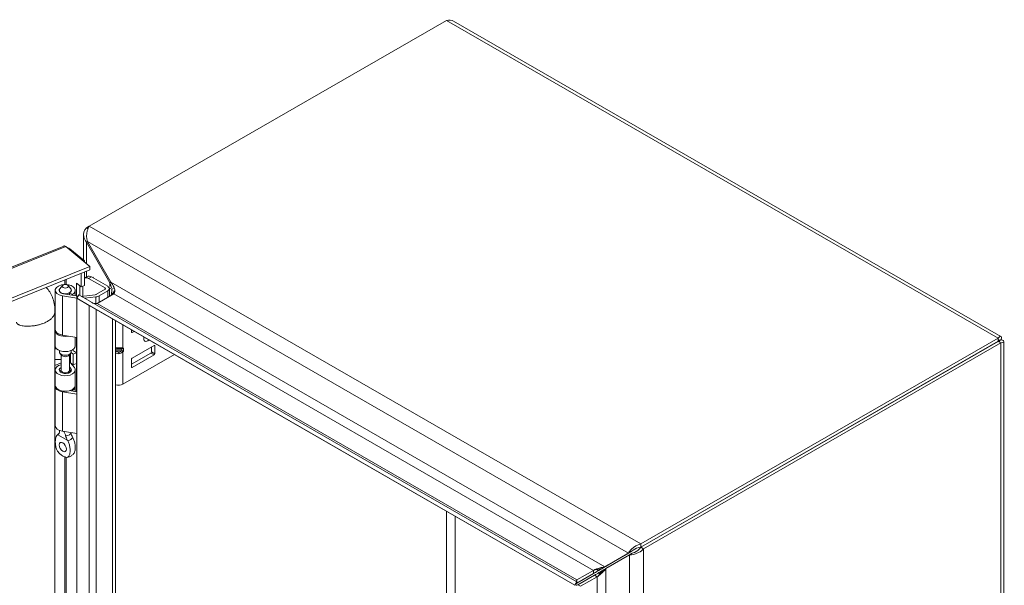
# Model space of a CAD drawing. Units: inches. Extents: x 5 to 116, y 3 to 70.
# Drawn here: x 105 to 116, y 59 to 65 of the extents above; entities that cross this region are included whole.
import ezdxf

# ---------------------------------------------------------------- set-up
doc = ezdxf.new("R2010")
doc.units = ezdxf.units.IN
doc.header["$LTSCALE"] = 7
doc.header["$MEASUREMENT"] = 0
doc.layers.add('Visible (ANSI)', color=7, linetype='Continuous', lineweight=5)
doc.layers.add('Visible Narrow (ANSI)', color=7, linetype='Continuous', lineweight=5)

msp = doc.modelspace()

# ---------------------------------------------------------------- linework, layer by layer
at = {"layer": 'Visible (ANSI)'}
for p, q in [((105.77, 63.283), (109.578, 65.476)), ((109.655, 65.468), (115.489, 62.108)), ((105.709, 62.92), (105.709, 63.189)), ((105.77, 63.282), (105.74, 63.265)), ((105.74, 63.265), (105.757, 63.256)), ((105.751, 63.119), (105.74, 63.113)), ((105.74, 63.113), (105.991, 62.679)), ((106.002, 62.685), (105.751, 63.119)), ((98.776, 60.361), (105.498, 63.071)), ((105.52, 63.066), (105.777, 62.854)), ((105.554, 63.038), (105.562, 63.041)), ((105.719, 62.912), (105.562, 63.041)), ((105.711, 62.909), (105.719, 62.912)), ((105.719, 62.912), (105.719, 62.902)), ((105.777, 62.854), (99.052, 60.143)), ((105.777, 62.819), (99.052, 60.107)), ((105.683, 62.635), (105.683, 62.781)), ((105.719, 62.795), (105.719, 62.649)), ((105.777, 62.819), (105.777, 62.854)), ((105.633, 62.54), (105.633, 62.676)), ((105.633, 62.676), (105.683, 62.635)), ((105.75, 62.746), (105.721, 62.73)), ((105.939, 62.625), (105.764, 62.725)), ((105.794, 62.742), (105.968, 62.642)), ((105.991, 62.679), (106.002, 62.685)), ((105.408, 62.181), (105.408, 62.599)), ((105.452, 62.589), (105.452, 62.599)), ((105.485, 62.65), (105.458, 62.614)), ((105.496, 62.563), (105.651, 62.537)), ((105.545, 62.65), (105.573, 62.614)), ((105.561, 62.552), (105.561, 62.573)), ((105.591, 62.556), (105.561, 62.573)), ((105.578, 62.589), (105.578, 62.599)), ((105.622, 62.542), (105.622, 62.599)), ((105.669, 62.647), (105.669, 62.544)), ((105.719, 62.649), (105.683, 62.635)), ((105.702, 62.536), (105.702, 62.643)), ((105.847, 62.557), (105.939, 62.61)), ((106.031, 62.561), (105.854, 62.459)), ((105.968, 62.593), (105.876, 62.54)), ((105.984, 62.626), (106.011, 62.61)), ((105.985, 62.534), (105.985, 62.617)), ((106.011, 62.61), (106.037, 62.624)), ((106.011, 62.61), (106.011, 62.584)), ((105.637, 62.514), (105.485, 62.54)), ((105.591, 62.547), (105.591, 62.556)), ((105.637, 62.538), (105.648, 62.532)), ((105.637, 62.514), (105.637, 62.538)), ((105.768, 62.438), (105.637, 62.514)), ((105.637, 56.375), (105.637, 62.514)), ((105.638, 62.514), (105.658, 62.55)), ((105.769, 62.438), (105.638, 62.514)), ((105.638, 62.514), (110.947, 59.456)), ((105.658, 62.55), (110.968, 59.492)), ((105.686, 62.534), (105.832, 62.552)), ((105.841, 62.529), (105.72, 62.514)), ((105.405, 62.367), (105.405, 56.8)), ((105.768, 62.439), (105.768, 62.438)), ((110.947, 59.456), (105.769, 62.438)), ((106.052, 62.275), (106.052, 56.625)), ((105.408, 62.221), (105.405, 62.22)), ((105.408, 62.007), (105.408, 62.17)), ((106.221, 62.155), (106.221, 62.178)), ((106.249, 62.162), (106.229, 62.15)), ((105.405, 62.057), (105.408, 62.058)), ((105.637, 62.095), (105.485, 62.122)), ((105.622, 62.007), (105.622, 62.098)), ((105.633, 61.517), (105.633, 62.096)), ((115.459, 62.089), (111.65, 59.896)), ((115.459, 62.056), (111.65, 59.862)), ((115.459, 62.055), (111.651, 59.862)), ((111.68, 59.845), (115.489, 62.038)), ((115.459, 62.056), (115.459, 62.089)), ((115.459, 62.055), (115.489, 62.072)), ((115.459, 62.055), (115.489, 62.038)), ((115.52, 62.055), (115.52, 55.309)), ((105.452, 61.944), (105.452, 61.957)), ((105.475, 61.906), (105.458, 61.929)), ((105.555, 61.906), (105.573, 61.929)), ((105.577, 61.936), (105.6, 61.919)), ((105.578, 61.944), (105.578, 61.957)), ((105.6, 61.919), (105.633, 61.934)), ((105.633, 61.934), (105.602, 61.956)), ((105.633, 61.819), (105.633, 61.934)), ((106.058, 61.973), (106.112, 61.973)), ((106.058, 61.955), (106.112, 61.955)), ((106.426, 61.931), (106.221, 61.813)), ((106.461, 62.01), (106.229, 61.877)), ((106.433, 61.995), (106.433, 61.945)), ((106.469, 61.924), (106.469, 62.006)), ((105.471, 61.826), (105.405, 61.799)), ((105.471, 61.745), (105.471, 61.911)), ((105.559, 61.745), (105.559, 61.911)), ((105.57, 61.827), (105.6, 61.804)), ((105.571, 61.826), (105.612, 61.776)), ((105.6, 61.804), (105.6, 61.919)), ((106.128, 61.598), (106.678, 61.915)), ((106.221, 61.863), (106.221, 61.782)), ((106.229, 61.777), (106.461, 61.911)), ((105.408, 61.586), (105.408, 61.75)), ((105.471, 61.75), (105.458, 61.732)), ((105.574, 61.766), (105.559, 61.785)), ((105.559, 61.75), (105.573, 61.732)), ((105.6, 61.804), (105.633, 61.819)), ((105.622, 61.586), (105.622, 61.75)), ((105.408, 61.637), (105.405, 61.636)), ((105.408, 61.157), (105.408, 61.576)), ((105.637, 61.491), (105.485, 61.517)), ((105.557, 61.53), (105.637, 61.516)), ((105.561, 61.529), (105.561, 61.531)), ((105.591, 61.533), (105.581, 61.538)), ((105.591, 61.524), (105.591, 61.533)), ((105.622, 61.518), (105.622, 61.576)), ((105.452, 61.098), (105.452, 61.108)), ((105.637, 61.072), (105.485, 61.098)), ((111.65, 59.896), (111.65, 59.862)), ((111.651, 59.862), (111.68, 59.845)), ((111.518, 59.798), (111.268, 59.652)), ((111.278, 59.634), (111.529, 59.78)), ((111.548, 59.815), (111.297, 59.669)), ((111.548, 59.815), (111.518, 59.798)), ((111.558, 59.797), (111.529, 59.78)), ((111.268, 59.652), (111.297, 59.669)), ((111.146, 59.615), (110.969, 59.514)), ((110.969, 59.48), (111.146, 59.581)), ((110.969, 59.514), (110.969, 59.48)), ((111.156, 59.564), (110.979, 59.462)), ((111.185, 59.547), (111.008, 59.445)), ((110.968, 59.492), (110.947, 59.456)), ((110.947, 59.456), (110.948, 59.457)), ((110.947, 59.456), (110.947, 59.456)), ((110.948, 59.457), (110.968, 59.492)), ((110.968, 59.492), (110.968, 59.492)), ((110.979, 59.462), (111.008, 59.445))]:
    msp.add_line(p, q, dxfattribs=at)
for centre, major_axis, ratio, start_param, end_param in [((105.764, 62.654), (-0.0437, 0.0758), 0.578093, 5.499721, 6.324305), ((105.794, 62.671), (-0.0437, 0.0758), 0.578093, 5.499721, 6.283185), ((105.515, 62.599), (-0.107, 0), 0.575862, 4.744489, 7.564046), ((105.515, 62.599), (-0.0655, 0), 0.575862, 5.589749, 7.564046), ((105.515, 62.599), (-0.063, 0), 0.575862, 5.864377, 9.843587), ((105.515, 62.599), (0.107, 0), 0.575862, 5.497787, 7.821882), ((105.515, 62.599), (0.0655, 0), 0.575862, 5.497787, 6.976621), ((105.826, 62.568), (0.0287, 0), 0.575862, 4.921828, 5.497787), ((105.925, 62.617), (0.0189, 0), 0.575862, 5.497787, 7.068583), ((105.925, 62.617), (0.0602, 0), 0.575862, 5.497787, 7.068583), ((105.826, 62.568), (-0.07, 0), 0.575862, 1.780236, 2.356194), ((105.515, 62.17), (-0.107, 0), 0.575862, 6.201669, 8.130247), ((105.515, 62.181), (-0.107, 0), 0.575862, 0, 1.28086), ((106.229, 62.159), (-0.00546, -0.00948), 0.578093, 5.495853, 7.06665), ((106.394, 62.109), (-0.03, -0.0521), 0.578093, 5.172123, 7.394248), ((105.439, 61.883), (-0.207, 0), 0.575862, 4.860326, 4.877871), ((105.439, 61.883), (0.165, 0), 0.575862, 1.678832, 1.77819), ((105.515, 62.007), (-0.107, 0), 0.575862, 0, 3.141593), ((105.515, 61.944), (-0.063, 0), 0.575862, 0, 3.141593), ((105.439, 61.883), (-0.207, 0), 0.575862, 3.804818, 3.890008), ((106.073, 61.999), (-0.029, -0.0195), 0.555171, 0.45452, 0.68938), ((106.073, 61.93), (-0.029, 0.0195), 0.555171, 5.593805, 5.828666), ((106.097, 61.999), (-0.029, 0.0195), 0.555171, 2.452213, 2.714012), ((106.097, 61.93), (0.029, 0.0195), 0.555171, 0.427581, 0.68938), ((106.119, 61.993), (0.0191, 0.015), 0.708279, 4.203813, 4.989211), ((106.119, 61.961), (-0.0218, 0.007), 0.252328, 1.651792, 2.43719), ((106.426, 61.94), (0.00546, 0.00948), 0.578093, 3.925057, 5.495853), ((106.461, 62.001), (0.00546, 0.00948), 0.578093, 5.495853, 7.06665), ((115.164, 61.884), (0.076, -0.133), 0.578093, 1.577145, 1.581716), ((105.439, 61.768), (0.165, 0), 0.575862, 1.376318, 1.77819), ((105.515, 61.917), (0.0438, 0), 0.575862, 3.560401, 5.864377), ((105.439, 61.768), (0.165, 0), 0.575862, 0.663225, 0.763498), ((106.229, 61.868), (0.00546, 0.00948), 0.578093, 0.783464, 2.354261), ((106.461, 61.92), (-0.00546, -0.00948), 0.578093, 0.783464, 2.354261), ((115.164, 61.884), (-0.076, 0.133), 0.578093, 1.559876, 1.564448), ((115.193, 61.901), (0.076, -0.133), 0.578093, 4.701469, 4.706041), ((105.515, 61.75), (0.107, 0), 0.575862, 1.992897, 6.719518), ((105.515, 61.75), (-0.0655, 0), 0.575862, 5.444473, 9.86111), ((105.515, 61.718), (-0.063, 0), 0.575862, 5.864377, 5.877249), ((105.515, 61.745), (-0.0438, 0), 0.575862, 0, 3.141593), ((105.515, 61.718), (-0.063, 0), 0.575862, 3.547529, 3.560401), ((106.229, 61.786), (-0.00546, -0.00948), 0.578093, 5.495853, 7.06665), ((105.515, 61.576), (-0.107, 0), 0.575862, 6.201669, 7.564046), ((105.515, 61.586), (0.107, 0), 0.575862, 3.141593, 6.283185), ((105.515, 61.576), (0.107, 0), 0.575862, 5.497787, 6.364702), ((106.085, 61.622), (0.0605, 0), 0.575862, 4.132914, 5.497787), ((105.515, 61.157), (-0.107, 0), 0.575862, 0, 1.28086), ((105.542, 60.96), (0.0272, -0.0473), 0.578093, 4.615182, 4.809596), ((111.221, 59.625), (-0.107, -0.062), 0.001672, 1.313179, 1.694428), ((111.221, 59.625), (-0.107, -0.062), 0.001672, 1.694428, 1.857776), ((111.231, 59.607), (0.107, 0.062), 0.001672, 4.836021, 4.999369), ((111.221, 59.625), (-0.107, -0.062), 0.001672, 1.857776, 2.355228), ((111.231, 59.607), (0.107, 0.062), 0.001672, 4.999369, 5.158745), ((111.221, 59.625), (-0.107, -0.062), 0.001672, 0.784431, 1.313179), ((111.231, 59.607), (0.107, 0.062), 0.001672, 3.926024, 4.454772), ((111.231, 59.607), (0.107, 0.062), 0.001672, 4.454772, 4.836021)]:
    msp.add_ellipse(centre, major_axis=major_axis, ratio=ratio, start_param=start_param, end_param=end_param, dxfattribs=at)
for centre, major_axis, ratio in [((105.515, 62.642), (0.0329, 0), 0.575862), ((105.488, 60.929), (0.0272, -0.0473), 0.578093)]:
    msp.add_ellipse(centre, major_axis=major_axis, ratio=ratio, dxfattribs=at)
for points in [[(109.578, 65.476), (109.606, 65.483), (109.633, 65.48), (109.655, 65.468)], [(105.562, 63.041), (105.556, 63.045), (105.548, 63.049), (105.538, 63.051)], [(106.007, 62.624), (106.004, 62.642), (105.999, 62.661), (105.991, 62.679)], [(106.032, 62.635), (106.025, 62.651), (106.014, 62.668), (106.002, 62.685)], [(105.994, 62.539), (106.001, 62.544), (106.006, 62.554), (106.008, 62.567)], [(106.008, 62.567), (106.009, 62.572), (106.01, 62.579), (106.01, 62.585)], [(106.031, 62.561), (106.039, 62.565), (106.044, 62.575), (106.044, 62.587)], [(105.821, 62.46), (105.814, 62.462), (105.806, 62.465), (105.798, 62.469)], [(105.854, 62.459), (105.845, 62.456), (105.834, 62.457), (105.821, 62.46)], [(105.797, 62.422), (105.787, 62.426), (105.777, 62.432), (105.768, 62.438)], [(105.435, 61.06), (105.435, 61.059), (105.435, 61.059), (105.434, 61.059)], [(105.541, 60.997), (105.541, 60.998), (105.541, 60.999), (105.54, 60.999)], [(105.595, 61.031), (105.595, 61.03), (105.596, 61.029), (105.596, 61.029)], [(111.146, 59.615), (111.154, 59.62), (111.165, 59.625), (111.179, 59.63)], [(111.226, 59.644), (111.241, 59.648), (111.255, 59.65), (111.268, 59.652)], [(111.25, 59.602), (111.261, 59.613), (111.27, 59.624), (111.278, 59.634)], [(110.962, 59.5), (110.961, 59.504), (110.964, 59.508), (110.969, 59.514)], [(111.185, 59.547), (111.193, 59.552), (111.204, 59.559), (111.215, 59.569)], [(110.969, 59.48), (110.962, 59.474), (110.957, 59.47), (110.954, 59.467)], [(110.965, 59.494), (110.963, 59.495), (110.962, 59.497), (110.962, 59.5)], [(110.962, 59.456), (110.966, 59.457), (110.972, 59.459), (110.979, 59.462)]]:
    msp.add_open_spline(points, degree=3, dxfattribs=at)
for points, knots in [([(105.74, 63.265), (105.715, 63.237), (105.704, 63.201), (105.711, 63.168), (105.716, 63.148), (105.726, 63.129), (105.74, 63.113)], [0, 0, 0, 0, 0.997694, 0.997694, 0.997694, 1.570796, 1.570796, 1.570796, 1.570796]), ([(105.751, 63.119), (105.739, 63.155), (105.74, 63.198), (105.749, 63.233), (105.755, 63.253), (105.762, 63.27), (105.77, 63.283)], [0, 0, 0, 0, 0.997694, 0.997694, 0.997694, 1.570796, 1.570796, 1.570796, 1.570796]), ([(105.498, 63.071), (105.501, 63.072), (105.504, 63.073), (105.507, 63.072), (105.511, 63.071), (105.516, 63.069), (105.52, 63.066)], [0.8605909, 0.8605909, 0.8605909, 0.8605909, 1.1798585, 1.1798585, 1.1798585, 1.5707963, 1.5707963, 1.5707963, 1.5707963]), ([(105.311, 62.63), (105.339, 62.601), (105.362, 62.565), (105.394, 62.483), (105.403, 62.436), (105.405, 62.381), (105.405, 62.374), (105.405, 62.367)], [2.037439, 2.037439, 2.037439, 2.037439, 2.623391, 2.623391, 3.222405, 3.222405, 3.306963, 3.306963, 3.306963, 3.306963]), ([(106.044, 62.587), (106.044, 62.598), (106.041, 62.611), (106.036, 62.626), (106.035, 62.629), (106.033, 62.632), (106.032, 62.635)], [-2.6128446, -2.6128446, -2.6128446, -2.6128446, -2.1632193, -2.1632193, -2.1632193, -2.0682476, -2.0682476, -2.0682476, -2.0682476]), ([(115.489, 62.072), (115.498, 62.096), (115.495, 62.111), (115.483, 62.109), (115.477, 62.108), (115.468, 62.101), (115.459, 62.089)], [0, 0, 0, 0, 0.997694, 0.997694, 0.997694, 1.570796, 1.570796, 1.570796, 1.570796]), ([(115.459, 62.055), (115.47, 62.069), (115.471, 62.076), (115.466, 62.069), (115.464, 62.067), (115.462, 62.062), (115.459, 62.056)], [0, 0, 0, 0, 1.127197, 1.127197, 1.127197, 1.570796, 1.570796, 1.570796, 1.570796]), ([(115.459, 62.055), (115.477, 62.058), (115.483, 62.055), (115.475, 62.054), (115.472, 62.054), (115.466, 62.054), (115.459, 62.055)], [0, 0, 0, 0, 1.127197, 1.127197, 1.127197, 1.570796, 1.570796, 1.570796, 1.570796]), ([(115.489, 62.038), (115.514, 62.041), (115.525, 62.052), (115.518, 62.061), (115.513, 62.066), (115.503, 62.07), (115.489, 62.072)], [0, 0, 0, 0, 0.997694, 0.997694, 0.997694, 1.570796, 1.570796, 1.570796, 1.570796]), ([(105.435, 61.06), (105.441, 61.062), (105.445, 61.065), (105.451, 61.075), (105.452, 61.081), (105.452, 61.087), (105.452, 61.088), (105.452, 61.088)], [0.6174653, 0.6174653, 0.6174653, 0.6174653, 0.7224268, 0.7224268, 0.8270351, 0.8270351, 0.8273639, 0.8273639, 0.8273639, 0.8273639]), ([(105.452, 61.108), (105.452, 61.104), (105.452, 61.101), (105.452, 61.094), (105.452, 61.091), (105.452, 61.088)], [-0.2876051, -0.2876051, -0.2876051, -0.2876051, -0.2286949, -0.2286949, -0.1793141, -0.1793141, -0.1793141, -0.1793141]), ([(105.519, 61.049), (105.518, 61.053), (105.517, 61.057), (105.513, 61.069), (105.509, 61.078), (105.503, 61.089), (105.501, 61.093), (105.499, 61.096)], [-0.9142219, -0.9142219, -0.9142219, -0.9142219, -0.8648411, -0.8648411, -0.7504936, -0.7504936, -0.7038848, -0.7038848, -0.7038848, -0.7038848]), ([(105.434, 61.059), (105.428, 61.056), (105.423, 61.049), (105.415, 61.033), (105.413, 61.023), (105.408, 60.994), (105.408, 60.973), (105.413, 60.936), (105.417, 60.92), (105.427, 60.896), (105.432, 60.886), (105.444, 60.869), (105.45, 60.863), (105.458, 60.855), (105.463, 60.851), (105.472, 60.844), (105.478, 60.84), (105.485, 60.836), (105.487, 60.835), (105.488, 60.834)], [0.000001, 0.000001, 0.000001, 0.000001, 0.136772, 0.136772, 0.294217, 0.294217, 0.557657, 0.557657, 0.754938, 0.754938, 0.896213, 0.896213, 1.022402, 1.022402, 1.143368, 1.143368, 1.301357, 1.301357, 1.337497, 1.337497, 1.337497, 1.337497]), ([(105.424, 61.049), (105.429, 61.057), (105.436, 61.064), (105.445, 61.072), (105.447, 61.074), (105.45, 61.075)], [0, 0, 0, 0, 0.1038702, 0.1038702, 0.1347162, 0.1347162, 0.1347162, 0.1347162]), ([(105.449, 61.074), (105.449, 61.074), (105.449, 61.074), (105.449, 61.075), (105.45, 61.076), (105.451, 61.078), (105.452, 61.08), (105.452, 61.082)], [5.061038, 5.061038, 5.061038, 5.061038, 5.1343332, 5.1343332, 5.2745928, 5.2745928, 5.4148524, 5.4148524, 5.4148524, 5.4148524]), ([(105.488, 60.834), (105.489, 60.834), (105.49, 60.833), (105.497, 60.829), (105.503, 60.826), (105.513, 60.822), (105.518, 60.821), (105.526, 60.819), (105.532, 60.818), (105.544, 60.822), (105.549, 60.826), (105.558, 60.839), (105.562, 60.85), (105.568, 60.881), (105.568, 60.902), (105.563, 60.936), (105.56, 60.95), (105.553, 60.975), (105.548, 60.987), (105.541, 60.997)], [0, 0, 0, 0, 0.0198703, 0.0198703, 0.1062336, 0.1062336, 0.1723691, 0.1723691, 0.2413751, 0.2413751, 0.3185652, 0.3185652, 0.4264283, 0.4264283, 0.5704984, 0.5704984, 0.6563642, 0.6563642, 0.7309646, 0.7309646, 0.7309646, 0.7309646]), ([(105.519, 61.049), (105.519, 61.046), (105.52, 61.042), (105.525, 61.03), (105.528, 61.021), (105.535, 61.008), (105.538, 61.003), (105.54, 60.999)], [0.8511128, 0.8511128, 0.8511128, 0.8511128, 0.9009343, 0.9009343, 1.0062086, 1.0062086, 1.0610745, 1.0610745, 1.0610745, 1.0610745]), ([(105.595, 61.031), (105.59, 61.039), (105.585, 61.048), (105.58, 61.065), (105.578, 61.074), (105.578, 61.082)], [0.6174653, 0.6174653, 0.6174653, 0.6174653, 0.7224268, 0.7224268, 0.8221214, 0.8221214, 0.8221214, 0.8221214]), ([(105.596, 61.029), (105.602, 61.018), (105.607, 61.006), (105.615, 60.981), (105.618, 60.968), (105.622, 60.934), (105.622, 60.912), (105.617, 60.882), (105.613, 60.871), (105.608, 60.863)], [0.000001, 0.000001, 0.000001, 0.000001, 0.1367723, 0.1367723, 0.294217, 0.294217, 0.5576572, 0.5576572, 0.7497738, 0.7497738, 0.7497738, 0.7497738]), ([(105.608, 60.863), (105.601, 60.855), (105.594, 60.847), (105.578, 60.835), (105.569, 60.83), (105.551, 60.823), (105.543, 60.821), (105.534, 60.819)], [0, 0, 0, 0, 0.1145269, 0.1145269, 0.2243335, 0.2243335, 0.3228989, 0.3228989, 0.3228989, 0.3228989]), ([(111.65, 59.896), (111.613, 59.889), (111.577, 59.866), (111.551, 59.84), (111.536, 59.826), (111.525, 59.81), (111.518, 59.798)], [0, 0, 0, 0, 0.997694, 0.997694, 0.997694, 1.570796, 1.570796, 1.570796, 1.570796]), ([(111.529, 59.78), (111.554, 59.779), (111.592, 59.786), (111.627, 59.805), (111.647, 59.815), (111.666, 59.829), (111.68, 59.845)], [0, 0, 0, 0, 0.997694, 0.997694, 0.997694, 1.570796, 1.570796, 1.570796, 1.570796]), ([(111.65, 59.862), (111.62, 59.86), (111.589, 59.846), (111.568, 59.831), (111.56, 59.825), (111.553, 59.819), (111.548, 59.815)], [0, 0, 0, 0, 1.127197, 1.127197, 1.127197, 1.570796, 1.570796, 1.570796, 1.570796]), ([(111.651, 59.862), (111.633, 59.836), (111.606, 59.817), (111.582, 59.806), (111.573, 59.802), (111.565, 59.799), (111.558, 59.797)], [0, 0, 0, 0, 1.127197, 1.127197, 1.127197, 1.570796, 1.570796, 1.570796, 1.570796]), ([(111.179, 59.63), (111.191, 59.634), (111.204, 59.638), (111.217, 59.642), (111.22, 59.643), (111.223, 59.643), (111.226, 59.644)], [-2.6128446, -2.6128446, -2.6128446, -2.6128446, -2.1632193, -2.1632193, -2.1632193, -2.0682476, -2.0682476, -2.0682476, -2.0682476]), ([(111.215, 59.569), (111.224, 59.577), (111.234, 59.586), (111.244, 59.596), (111.246, 59.598), (111.248, 59.6), (111.25, 59.602)], [-2.6128446, -2.6128446, -2.6128446, -2.6128446, -2.1632193, -2.1632193, -2.1632193, -2.0682476, -2.0682476, -2.0682476, -2.0682476])]:
    msp.add_open_spline(points, degree=3, knots=knots, dxfattribs=at)
at = {"layer": 'Visible Narrow (ANSI)'}
for p, q in [((115.459, 62.089), (109.578, 65.476)), ((105.77, 63.283), (111.65, 59.896)), ((105.74, 63.113), (105.74, 62.885)), ((111.518, 59.798), (105.751, 63.119)), ((105.52, 63.066), (98.795, 60.354)), ((105.74, 62.804), (105.74, 62.741)), ((105.511, 62.661), (105.511, 62.711)), ((105.526, 62.717), (105.526, 62.661)), ((105.794, 62.742), (105.764, 62.725)), ((105.807, 62.734), (105.816, 62.74)), ((105.991, 62.639), (105.991, 62.679)), ((106.002, 62.685), (111.268, 59.652)), ((105.939, 62.61), (105.939, 62.625)), ((105.968, 62.524), (105.968, 62.593)), ((111.146, 59.615), (106.031, 62.561)), ((105.485, 62.122), (105.485, 62.54)), ((105.841, 62.457), (105.841, 62.529)), ((105.854, 62.459), (110.969, 59.514)), ((105.876, 62.471), (105.876, 62.54)), ((105.768, 56.45), (105.768, 62.438)), ((105.769, 62.438), (110.947, 59.456)), ((105.844, 62.395), (105.844, 56.506)), ((106.02, 56.607), (106.02, 62.293)), ((106.128, 62.232), (106.128, 61.986)), ((106.221, 62.155), (106.229, 62.15)), ((115.459, 62.055), (115.459, 62.056)), ((115.459, 62.055), (115.459, 62.055)), ((115.489, 55.239), (115.489, 62.038)), ((106.085, 61.923), (106.085, 61.94)), ((106.119, 61.955), (106.119, 61.974)), ((106.128, 61.986), (106.134, 61.984)), ((106.134, 61.952), (106.128, 61.943)), ((106.128, 61.943), (106.128, 61.598)), ((106.134, 61.984), (106.134, 61.952)), ((106.461, 61.911), (106.426, 61.931)), ((106.433, 61.945), (106.469, 61.924)), ((106.469, 62.006), (106.461, 62.01)), ((105.57, 61.827), (105.57, 61.925)), ((105.574, 61.734), (105.574, 61.766)), ((106.221, 61.782), (106.229, 61.777)), ((105.485, 61.098), (105.485, 61.517)), ((105.434, 61.059), (105.541, 60.997)), ((105.511, 58.083), (105.511, 60.823)), ((105.526, 60.819), (105.526, 58.082)), ((109.578, 58.767), (109.578, 60.245)), ((109.671, 60.191), (109.671, 58.902)), ((111.68, 59.845), (111.68, 53.046)), ((111.529, 53.111), (111.529, 59.78)), ((111.278, 59.634), (111.278, 53.546)), ((111.146, 59.615), (111.146, 59.581)), ((111.185, 59.547), (111.156, 59.564)), ((111.185, 53.633), (111.185, 59.547))]:
    msp.add_line(p, q, dxfattribs=at)
for centre, major_axis, ratio, start_param, end_param in [((106.058, 61.995), (0.0051, -0.0213), 0.804485, 5.660027, 5.991341), ((106.058, 61.952), (0.0178, 0.0128), 0.139537, 1.470988, 1.802302), ((106.112, 61.995), (-0.0051, -0.0213), 0.804485, 0.291844, 1.339042), ((106.112, 61.952), (-0.0178, 0.0128), 0.139537, 3.765, 4.812197), ((105.515, 61.045), (-0.0836, 0), 0.575862, 5.612194, 5.976606), ((105.515, 61.086), (0.063, 0), 0.575862, 4.766584, 6.193338), ((105.515, 61.045), (0.0836, 0), 0.575862, 5.018969, 5.976606)]:
    msp.add_ellipse(centre, major_axis=major_axis, ratio=ratio, start_param=start_param, end_param=end_param, dxfattribs=at)
for points, degree, knots in [([(105.994, 62.54), (105.995, 62.54), (105.995, 62.54), (105.997, 62.542), (105.999, 62.543), (106.004, 62.548), (106.007, 62.552), (106.013, 62.559), (106.016, 62.562), (106.018, 62.565)], 3, [-0.3763586, -0.3763586, -0.3763586, -0.3763586, -0.3648165, -0.3648165, -0.3279519, -0.3279519, -0.2523521, -0.2523521, -0.199037, -0.199037, -0.199037, -0.199037]), ([(106.018, 62.565), (106.023, 62.571), (106.027, 62.577), (106.036, 62.588), (106.04, 62.592), (106.043, 62.597)], 3, [-0.199037, -0.199037, -0.199037, -0.199037, -0.1129014, -0.1129014, -0.0443941, -0.0443941, -0.0443941, -0.0443941]), ([(106.034, 62.563), (106.032, 62.563), (106.03, 62.563), (106.025, 62.564), (106.022, 62.565), (106.018, 62.565)], 3, [-0.09635844, -0.09635844, -0.09635844, -0.09635844, -0.07493, -0.07493, -0.03766162, -0.03766162, -0.03766162, -0.03766162]), ([(104.995, 62.26), (104.995, 62.236), (105.06, 62.204), (105.278, 62.211), (105.389, 62.307), (105.405, 62.353), (105.405, 62.367)], 4, [-0.9124831, -0.9124831, -0.9124831, -0.9124831, -0.9124831, -0.625, -0.375, -0.2384071, -0.2384071, -0.2384071, -0.2384071, -0.2384071]), ([(106.052, 61.986), (106.055, 61.985), (106.058, 61.985), (106.062, 61.985), (106.069, 61.985), (106.077, 61.985), (106.085, 61.985), (106.093, 61.985), (106.101, 61.985), (106.108, 61.985), (106.115, 61.985), (106.122, 61.986), (106.128, 61.986)], 3, [2.562077, 2.562077, 2.562077, 2.562077, 2.748894, 2.748894, 2.748894, 3.141593, 3.141593, 3.141593, 3.534292, 3.534292, 3.534292, 3.926991, 3.926991, 3.926991, 3.926991]), ([(106.085, 61.923), (106.077, 61.923), (106.069, 61.925), (106.062, 61.928), (106.058, 61.93), (106.055, 61.932), (106.052, 61.934)], 3, [0, 0, 0, 0, 0.3926991, 0.3926991, 0.3926991, 0.5795156, 0.5795156, 0.5795156, 0.5795156]), ([(106.112, 61.973), (106.109, 61.974), (106.104, 61.975), (106.1, 61.975), (106.095, 61.976), (106.09, 61.976), (106.085, 61.976), (106.08, 61.976), (106.075, 61.976), (106.07, 61.975), (106.065, 61.975), (106.061, 61.974), (106.058, 61.973)], 3, [2.356194, 2.356194, 2.356194, 2.356194, 2.748894, 2.748894, 2.748894, 3.141593, 3.141593, 3.141593, 3.534292, 3.534292, 3.534292, 3.926991, 3.926991, 3.926991, 3.926991]), ([(106.058, 61.955), (106.061, 61.95), (106.065, 61.946), (106.07, 61.944), (106.075, 61.941), (106.08, 61.94), (106.085, 61.94)], 3, [5.4977871, 5.4977871, 5.4977871, 5.4977871, 5.8904862, 5.8904862, 5.8904862, 6.2831853, 6.2831853, 6.2831853, 6.2831853]), ([(106.085, 61.94), (106.09, 61.94), (106.095, 61.941), (106.1, 61.944), (106.104, 61.946), (106.109, 61.95), (106.112, 61.955)], 3, [0, 0, 0, 0, 0.3926991, 0.3926991, 0.3926991, 0.7853982, 0.7853982, 0.7853982, 0.7853982]), ([(106.128, 61.943), (106.122, 61.937), (106.115, 61.932), (106.108, 61.928), (106.101, 61.925), (106.093, 61.923), (106.085, 61.923)], 3, [5.4977871, 5.4977871, 5.4977871, 5.4977871, 5.8904862, 5.8904862, 5.8904862, 6.2831853, 6.2831853, 6.2831853, 6.2831853]), ([(111.146, 59.615), (111.147, 59.616), (111.149, 59.617), (111.152, 59.618), (111.154, 59.619), (111.161, 59.621), (111.166, 59.622), (111.175, 59.624), (111.179, 59.624), (111.183, 59.625)], 3, [-0.397759, -0.397759, -0.397759, -0.397759, -0.3648165, -0.3648165, -0.3279519, -0.3279519, -0.2523521, -0.2523521, -0.199037, -0.199037, -0.199037, -0.199037]), ([(111.183, 59.625), (111.19, 59.626), (111.197, 59.627), (111.215, 59.629), (111.225, 59.631), (111.234, 59.633)], 3, [-0.199037, -0.199037, -0.199037, -0.199037, -0.1129014, -0.1129014, 0, 0, 0, 0]), ([(111.194, 59.609), (111.192, 59.613), (111.189, 59.616), (111.185, 59.622), (111.184, 59.623), (111.183, 59.625)], 3, [-0.14986, -0.14986, -0.14986, -0.14986, -0.07493, -0.07493, -0.0376616, -0.0376616, -0.0376616, -0.0376616]), ([(111.226, 59.644), (111.23, 59.644), (111.234, 59.644), (111.243, 59.643), (111.247, 59.643), (111.251, 59.643)], 3, [-0.14986, -0.14986, -0.14986, -0.14986, -0.07493, -0.07493, 0, 0, 0, 0]), ([(111.262, 59.625), (111.26, 59.621), (111.258, 59.617), (111.254, 59.61), (111.252, 59.606), (111.25, 59.602)], 3, [-0.14986, -0.14986, -0.14986, -0.14986, -0.07493, -0.07493, 0, 0, 0, 0]), ([(111.212, 59.574), (111.207, 59.567), (111.201, 59.561), (111.193, 59.552), (111.189, 59.549), (111.185, 59.547)], 3, [-0.1433583, -0.1433583, -0.1433583, -0.1433583, -0.0599888, -0.0599888, 0, 0, 0, 0]), ([(111.212, 59.574), (111.211, 59.576), (111.21, 59.578), (111.208, 59.584), (111.206, 59.588), (111.204, 59.592)], 3, [-0.1121984, -0.1121984, -0.1121984, -0.1121984, -0.07493, -0.07493, 0, 0, 0, 0]), ([(111.245, 59.615), (111.239, 59.608), (111.233, 59.601), (111.222, 59.587), (111.217, 59.58), (111.212, 59.574)], 3, [-0.1684267, -0.1684267, -0.1684267, -0.1684267, -0.0816113, -0.0816113, 0, 0, 0, 0])]:
    msp.add_open_spline(points, degree=degree, knots=knots, dxfattribs=at)
for points in [[(106.018, 62.565), (106.015, 62.566), (106.012, 62.566), (106.008, 62.567)], [(111.183, 59.625), (111.182, 59.627), (111.18, 59.628), (111.179, 59.63)], [(111.215, 59.569), (111.214, 59.57), (111.213, 59.572), (111.212, 59.574)]]:
    msp.add_open_spline(points, degree=3, dxfattribs=at)

doc.saveas('drawing.dxf')
